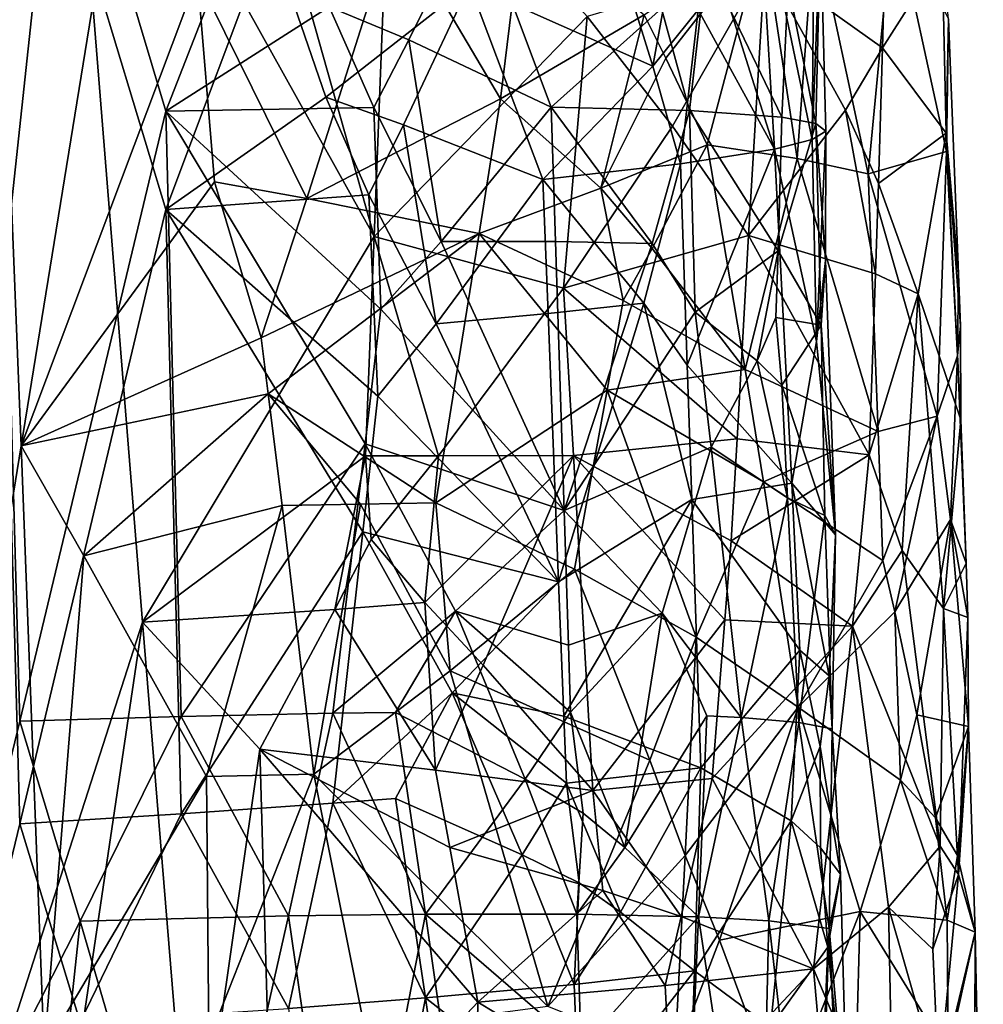
# Model space of a CAD drawing. Extents: x -265 to 265, y 0 to 993.
# Drawn here: x 223 to 233, y 115 to 125 of the extents above; entities that cross this region are included whole.
import ezdxf

# ---------------------------------------------------------------- set-up
doc = ezdxf.new("R2010")
doc.units = 0
doc.header["$MEASUREMENT"] = 0

msp = doc.modelspace()

# ---------------------------------------------------------------- linework, layer by layer
for points in [[(222.133881, 112.084274, -3.499883), (226.307724, 7.209252, -0.485549), (213.609009, 286.806915, -8.47915)], [(220.957535, 112.030922, -3.497212), (213.609009, 286.806915, -8.47915), (226.307724, 7.209252, -0.485549)], [(221.022659, 111.976456, -4.744515), (213.608398, 286.757751, -9.728254), (226.307724, 7.146721, -1.734271)], [(222.068283, 112.02388, -4.74689), (226.307724, 7.146721, -1.734271), (213.608398, 286.757751, -9.728254)], [(221.022659, 110.977585, -24.691753), (226.307724, 6.371544, -17.2143), (213.608398, 285.382385, -37.19384)], [(222.068283, 111.025002, -24.694128), (213.608398, 285.382385, -37.19384), (226.307724, 6.371544, -17.2143)], [(222.133881, 110.960518, -25.940929), (213.609009, 285.306488, -38.441605), (226.307724, 6.309013, -18.463022)], [(220.957535, 110.907166, -25.938257), (226.307724, 6.309013, -18.463022), (213.609009, 285.306488, -38.441605)], [(205.30954, 180.553574, -487.402649), (192.983444, 283.350952, -469.662476), (224.084717, 9.039598, -517.053162)], [(211.836639, 111.839226, -499.279053), (224.084717, 9.039598, -517.053162), (192.983444, 283.350952, -469.662476)], [(211.901108, 111.612251, -498.051331), (224.084717, 8.800244, -515.82605), (192.981949, 283.124695, -468.433044)], [(212.941254, 111.726334, -498.029083), (192.981949, 283.124695, -468.433044), (224.084717, 8.800244, -515.82605)], [(211.901108, 107.78904, -478.449799), (192.981949, 277.860474, -441.44342), (224.084717, 5.833257, -500.614319)], [(212.941254, 107.90313, -478.427551), (224.084717, 5.833257, -500.614319), (192.981949, 277.860474, -441.44342)], [(205.30954, 175.678864, -462.410065), (224.084717, 5.593904, -499.387146), (192.983444, 277.608124, -440.219086)], [(203.983307, 175.533401, -462.438446), (192.983444, 277.608124, -440.219086), (224.084717, 5.593904, -499.387146)], [(205.30954, 180.553574, -487.402649), (224.084717, 9.039598, -517.053162), (217.400101, 77.726051, -505.125732)], [(205.30954, 175.678864, -462.410065), (217.400101, 73.728096, -484.628265), (224.084717, 5.593904, -499.387146)], [(203.983307, 175.533401, -462.438446), (224.084717, 5.593904, -499.387146), (215.218704, 73.488838, -484.674927)], [(223.508652, 120.56636, -3.972368), (222.133881, 112.084274, -3.499883), (222.450729, 147.108002, -4.74991)], [(223.508652, 120.56636, -3.972368), (222.450729, 147.108002, -4.74991), (224.881897, 129.034485, -4.722357)], [(223.950775, 127.890427, -26.723307), (222.450729, 145.933914, -28.196074), (222.133881, 110.960518, -25.940929)], [(223.496567, 117.914276, -5.149199), (222.068283, 112.02388, -4.74689), (223.171234, 129.571945, -5.523433)], [(223.496567, 117.914276, -5.149199), (223.171234, 129.571945, -5.523433), (224.902969, 123.789223, -5.840075)], [(225.921295, 126.402596, -6.458546), (224.902969, 123.789223, -5.840075), (223.171234, 129.571945, -5.523433)], [(225.207733, 125.082756, -4.67236), (223.508652, 120.56636, -3.972368), (224.881897, 129.034485, -4.722357)], [(223.496567, 116.926117, -24.88229), (223.171234, 128.562851, -25.674545), (222.068283, 111.025002, -24.694128)], [(223.496567, 116.926117, -24.88229), (224.902969, 122.840698, -24.781786), (223.171234, 128.562851, -25.674545)], [(225.898483, 125.501114, -24.44014), (223.171234, 128.562851, -25.674545), (224.902969, 122.840698, -24.781786)], [(223.950775, 127.890427, -26.723307), (222.133881, 110.960518, -25.940929), (224.676682, 118.868286, -25.972895)], [(226.906174, 122.582451, -25.161079), (223.950775, 127.890427, -26.723307), (224.676682, 118.868286, -25.972895)], [(225.562531, 127.345291, -26.10288), (223.950775, 127.890427, -26.723307), (226.906174, 122.582451, -25.161079)], [(225.562531, 127.345291, -26.10288), (226.906174, 122.582451, -25.161079), (227.069687, 126.806572, -25.259525)], [(228.956589, 124.698318, -23.679228), (227.069687, 126.806572, -25.259525), (226.906174, 122.582451, -25.161079)], [(225.921295, 126.402596, -6.458546), (226.475296, 124.791634, -6.705653), (224.902969, 123.789223, -5.840075)], [(230.604584, 125.993256, -18.885015), (231.121918, 123.514435, -16.973967), (231.147614, 126.469315, -16.356709)], [(231.121918, 123.514435, -16.973967), (231.201218, 125.564354, -15.021326), (231.147614, 126.469315, -16.356709)], [(229.588943, 124.220459, -20.938744), (229.00618, 126.099281, -21.801758), (227.824493, 125.009384, -23.037991)], [(229.82988, 125.54908, -20.566486), (229.00618, 126.099281, -21.801758), (229.588943, 124.220459, -20.938744)], [(231.843857, 126.031868, -19.125046), (230.667938, 125.205467, -21.590382), (231.799606, 124.39856, -19.276684)], [(232.372177, 125.303299, -16.860744), (231.843857, 126.031868, -19.125046), (231.799606, 124.39856, -19.276684)], [(230.604584, 125.993256, -18.885015), (230.176117, 125.272911, -19.910578), (230.760818, 123.423203, -18.468029)], [(230.604584, 125.993256, -18.885015), (230.760818, 123.423203, -18.468029), (231.121918, 123.514435, -16.973967)], [(226.475296, 124.791634, -6.705653), (227.882309, 125.772835, -7.844605), (227.239883, 124.475647, -7.224731)], [(227.239883, 124.475647, -7.224731), (227.882309, 125.772835, -7.844605), (228.609482, 123.826965, -8.451599)], [(229.672684, 124.77536, -9.933641), (228.609482, 123.826965, -8.451599), (227.882309, 125.772835, -7.844605)], [(231.145248, 125.588051, -10.06038), (231.906036, 125.747047, -11.899379), (231.660934, 123.186142, -10.937669)], [(232.413895, 123.401268, -13.810265), (231.660934, 123.186142, -10.937669), (231.906036, 125.747047, -11.899379)], [(232.433029, 124.675484, -14.321774), (232.413895, 123.401268, -13.810265), (231.906036, 125.747047, -11.899379)], [(228.340485, 125.689117, -6.576406), (228.122513, 123.907318, -6.293136), (227.109283, 125.624374, -5.670521)], [(228.340485, 125.689117, -6.576406), (229.503555, 124.714752, -7.635305), (228.122513, 123.907318, -6.293136)], [(225.207733, 125.082756, -4.67236), (227.109283, 125.624374, -5.670521), (226.258865, 122.946823, -5.047607)], [(226.258865, 122.946823, -5.047607), (227.109283, 125.624374, -5.670521), (228.122513, 123.907318, -6.293136)], [(229.82988, 125.54908, -20.566486), (229.588943, 124.220459, -20.938744), (230.024979, 124.764214, -20.20402)], [(230.97644, 123.33255, -9.55402), (230.650101, 125.500511, -9.197308), (231.145248, 125.588051, -10.06038)], [(230.892349, 125.01207, -12.799323), (231.201218, 125.564354, -15.021326), (231.156921, 123.669594, -13.907223)], [(230.97644, 123.33255, -9.55402), (231.145248, 125.588051, -10.06038), (231.660934, 123.186142, -10.937669)], [(231.121918, 123.514435, -16.973967), (231.254944, 123.597191, -15.442176), (231.201218, 125.564354, -15.021326)], [(231.156921, 123.669594, -13.907223), (231.201218, 125.564354, -15.021326), (231.254944, 123.597191, -15.442176)], [(225.898483, 125.501114, -24.44014), (224.902969, 122.840698, -24.781786), (226.442322, 123.92202, -24.04147)], [(225.898483, 125.501114, -24.44014), (226.442322, 123.92202, -24.04147), (227.824493, 125.009384, -23.037991)], [(229.503555, 124.714752, -7.635305), (230.650101, 125.500511, -9.197308), (229.712341, 124.298874, -7.843474)], [(229.712341, 124.298874, -7.843474), (230.650101, 125.500511, -9.197308), (230.111465, 123.465591, -8.273568)], [(230.97644, 123.33255, -9.55402), (230.111465, 123.465591, -8.273568), (230.650101, 125.500511, -9.197308)], [(230.176117, 125.272911, -19.910578), (230.024979, 124.764214, -20.20402), (230.760818, 123.423203, -18.468029)], [(232.372177, 125.303299, -16.860744), (231.799606, 124.39856, -19.276684), (232.412003, 123.576996, -16.784277)], [(232.372177, 125.303299, -16.860744), (232.412003, 123.576996, -16.784277), (232.433029, 124.675484, -14.321774)], [(229.778137, 123.644859, -22.765011), (230.667938, 125.205467, -21.590382), (228.956589, 124.698318, -23.679228)], [(229.672684, 124.77536, -9.933641), (230.105972, 125.241646, -10.743285), (229.940811, 123.794746, -10.303873)], [(229.778137, 123.644859, -22.765011), (230.508316, 122.590805, -21.77976), (230.667938, 125.205467, -21.590382)], [(230.105972, 125.241646, -10.743285), (230.830048, 123.730019, -12.403749), (229.940811, 123.794746, -10.303873)], [(230.892349, 125.01207, -12.799323), (230.830048, 123.730019, -12.403749), (230.105972, 125.241646, -10.743285)], [(231.44278, 123.797386, -20.149801), (230.667938, 125.205467, -21.590382), (230.508316, 122.590805, -21.77976)], [(231.799606, 124.39856, -19.276684), (230.667938, 125.205467, -21.590382), (231.44278, 123.797386, -20.149801)], [(225.207733, 125.082756, -4.67236), (225.369263, 123.106789, -4.648059), (223.508652, 120.56636, -3.972368)], [(225.207733, 125.082756, -4.67236), (226.258865, 122.946823, -5.047607), (225.369263, 123.106789, -4.648059)], [(227.188248, 123.6577, -23.511984), (227.824493, 125.009384, -23.037991), (226.442322, 123.92202, -24.04147)], [(227.188248, 123.6577, -23.511984), (228.530609, 123.131256, -22.2731), (227.824493, 125.009384, -23.037991)], [(229.588943, 124.220459, -20.938744), (227.824493, 125.009384, -23.037991), (228.530609, 123.131256, -22.2731)], [(230.892349, 125.01207, -12.799323), (231.156921, 123.669594, -13.907223), (230.830048, 123.730019, -12.403749)], [(226.475296, 124.791634, -6.705653), (226.902008, 123.825096, -6.938684), (224.902969, 123.789223, -5.840075)], [(226.475296, 124.791634, -6.705653), (227.239883, 124.475647, -7.224731), (226.902008, 123.825096, -6.938684)], [(229.672684, 124.77536, -9.933641), (229.940811, 123.794746, -10.303873), (228.609482, 123.826965, -8.451599)], [(228.956589, 124.698318, -23.679228), (226.906174, 122.582451, -25.161079), (228.729858, 122.084328, -23.794271)], [(229.503555, 124.714752, -7.635305), (229.088242, 123.04528, -7.091369), (228.122513, 123.907318, -6.293136)], [(229.778137, 123.644859, -22.765011), (228.956589, 124.698318, -23.679228), (228.729858, 122.084328, -23.794271)], [(229.503555, 124.714752, -7.635305), (229.712341, 124.298874, -7.843474), (229.088242, 123.04528, -7.091369)], [(230.024979, 124.764214, -20.20402), (229.588943, 124.220459, -20.938744), (229.853592, 123.280563, -20.492661)], [(230.024979, 124.764214, -20.20402), (229.853592, 123.280563, -20.492661), (230.760818, 123.423203, -18.468029)], [(232.433029, 124.675484, -14.321774), (232.412003, 123.576996, -16.784277), (232.529861, 122.221329, -14.781202)], [(232.433029, 124.675484, -14.321774), (232.529861, 122.221329, -14.781202), (232.413895, 123.401268, -13.810265)], [(227.239883, 124.475647, -7.224731), (227.553116, 122.534576, -7.360075), (226.902008, 123.825096, -6.938684)], [(227.239883, 124.475647, -7.224731), (228.609482, 123.826965, -8.451599), (227.553116, 122.534576, -7.360075)], [(231.799606, 124.39856, -19.276684), (231.44278, 123.797386, -20.149801), (231.759521, 123.091675, -19.398529)], [(231.799606, 124.39856, -19.276684), (231.759521, 123.091675, -19.398529), (232.412003, 123.576996, -16.784277)], [(229.712341, 124.298874, -7.843474), (230.111465, 123.465591, -8.273568), (229.088242, 123.04528, -7.091369)], [(229.588943, 124.220459, -20.938744), (228.530609, 123.131256, -22.2731), (229.853592, 123.280563, -20.492661)], [(226.442322, 123.92202, -24.04147), (224.902969, 122.840698, -24.781786), (226.854111, 122.9823, -23.725586)], [(227.188248, 123.6577, -23.511984), (226.442322, 123.92202, -24.04147), (226.854111, 122.9823, -23.725586)], [(226.902008, 123.825096, -6.938684), (226.972336, 121.882706, -6.879831), (224.902969, 123.789223, -5.840075)], [(226.258865, 122.946823, -5.047607), (228.122513, 123.907318, -6.293136), (227.918594, 122.61068, -6.06164)], [(226.902008, 123.825096, -6.938684), (227.553116, 122.534576, -7.360075), (226.972336, 121.882706, -6.879831)], [(228.651016, 122.53196, -8.409091), (227.553116, 122.534576, -7.360075), (228.609482, 123.826965, -8.451599)], [(229.088242, 123.04528, -7.091369), (227.918594, 122.61068, -6.06164), (228.122513, 123.907318, -6.293136)], [(228.651016, 122.53196, -8.409091), (228.609482, 123.826965, -8.451599), (229.581757, 122.514206, -9.608789)], [(229.940811, 123.794746, -10.303873), (229.581757, 122.514206, -9.608789), (228.609482, 123.826965, -8.451599)], [(225.050934, 117.960579, -5.635837), (223.496567, 117.914276, -5.149199), (224.902969, 123.789223, -5.840075)], [(226.819412, 120.585587, -6.702982), (225.050934, 117.960579, -5.635837), (224.902969, 123.789223, -5.840075)], [(226.972336, 121.882706, -6.879831), (226.819412, 120.585587, -6.702982), (224.902969, 123.789223, -5.840075)], [(229.940811, 123.794746, -10.303873), (229.996353, 121.852257, -10.233534), (229.581757, 122.514206, -9.608789)], [(230.793564, 122.443291, -12.125233), (229.996353, 121.852257, -10.233534), (229.940811, 123.794746, -10.303873)], [(230.793564, 122.443291, -12.125233), (229.940811, 123.794746, -10.303873), (230.830048, 123.730019, -12.403749)], [(231.44278, 123.797386, -20.149801), (230.508316, 122.590805, -21.77976), (231.731018, 122.220406, -19.478477)], [(230.793564, 122.443291, -12.125233), (230.830048, 123.730019, -12.403749), (231.156921, 123.669594, -13.907223)], [(231.759521, 123.091675, -19.398529), (231.44278, 123.797386, -20.149801), (231.731018, 122.220406, -19.478477)], [(227.188248, 123.6577, -23.511984), (226.854111, 122.9823, -23.725586), (227.50293, 121.739853, -23.184835)], [(227.188248, 123.6577, -23.511984), (227.50293, 121.739853, -23.184835), (228.530609, 123.131256, -22.2731)], [(229.778137, 123.644859, -22.765011), (228.729858, 122.084328, -23.794271), (230.508316, 122.590805, -21.77976)], [(230.793564, 122.443291, -12.125233), (231.156921, 123.669594, -13.907223), (231.209183, 121.726097, -13.854194)], [(231.156921, 123.669594, -13.907223), (231.254944, 123.597191, -15.442176), (231.248657, 122.351044, -14.380521)], [(231.156921, 123.669594, -13.907223), (231.248657, 122.351044, -14.380521), (231.209183, 121.726097, -13.854194)], [(231.121918, 123.514435, -16.973967), (231.162704, 121.571045, -16.908291), (231.254944, 123.597191, -15.442176)], [(231.248657, 122.351044, -14.380521), (231.254944, 123.597191, -15.442176), (231.162704, 121.571045, -16.908291)], [(232.143021, 122.030441, -18.241985), (232.412003, 123.576996, -16.784277), (231.759521, 123.091675, -19.398529)], [(232.554138, 120.817024, -15.826102), (232.412003, 123.576996, -16.784277), (232.143021, 122.030441, -18.241985)], [(232.549835, 121.721817, -15.047014), (232.412003, 123.576996, -16.784277), (232.554138, 120.817024, -15.826102)], [(232.529861, 122.221329, -14.781202), (232.412003, 123.576996, -16.784277), (232.549835, 121.721817, -15.047014)], [(229.088242, 123.04528, -7.091369), (230.111465, 123.465591, -8.273568), (229.583664, 122.466507, -7.570352)], [(229.583664, 122.466507, -7.570352), (230.111465, 123.465591, -8.273568), (230.477402, 121.300629, -8.606403)], [(230.97644, 123.33255, -9.55402), (230.477402, 121.300629, -8.606403), (230.111465, 123.465591, -8.273568)], [(231.121918, 123.514435, -16.973967), (230.760818, 123.423203, -18.468029), (231.162704, 121.571045, -16.908291)], [(229.853592, 123.280563, -20.492661), (229.919373, 121.342102, -20.351307), (230.760818, 123.423203, -18.468029)], [(230.925125, 120.205864, -18.013779), (230.760818, 123.423203, -18.468029), (229.919373, 121.342102, -20.351307)], [(231.162704, 121.571045, -16.908291), (230.760818, 123.423203, -18.468029), (230.925125, 120.205864, -18.013779)], [(232.413895, 123.401268, -13.810265), (232.323807, 120.849777, -12.801277), (231.660934, 123.186142, -10.937669)], [(232.413895, 123.401268, -13.810265), (232.521866, 121.433578, -14.292785), (232.323807, 120.849777, -12.801277)], [(232.413895, 123.401268, -13.810265), (232.529861, 122.221329, -14.781202), (232.521866, 121.433578, -14.292785)], [(229.853592, 123.280563, -20.492661), (228.530609, 123.131256, -22.2731), (229.502136, 121.939034, -21.022436)], [(229.853592, 123.280563, -20.492661), (229.502136, 121.939034, -21.022436), (229.919373, 121.342102, -20.351307)], [(230.97644, 123.33255, -9.55402), (231.756042, 120.702103, -10.911565), (230.477402, 121.300629, -8.606403)], [(230.97644, 123.33255, -9.55402), (231.660934, 123.186142, -10.937669), (231.756042, 120.702103, -10.911565)], [(231.756042, 120.702103, -10.911565), (231.660934, 123.186142, -10.937669), (232.323807, 120.849777, -12.801277)], [(225.369263, 123.106789, -4.648059), (225.81929, 121.605598, -4.771919), (223.508652, 120.56636, -3.972368)], [(225.369263, 123.106789, -4.648059), (226.258865, 122.946823, -5.047607), (225.81929, 121.605598, -4.771919)], [(228.581177, 121.839378, -22.176338), (228.530609, 123.131256, -22.2731), (227.50293, 121.739853, -23.184835)], [(228.581177, 121.839378, -22.176338), (229.502136, 121.939034, -21.022436), (228.530609, 123.131256, -22.2731)], [(232.143021, 122.030441, -18.241985), (231.759521, 123.091675, -19.398529), (231.731018, 122.220406, -19.478477)], [(226.854111, 122.9823, -23.725586), (224.902969, 122.840698, -24.781786), (226.940567, 121.045036, -23.578949)], [(226.854111, 122.9823, -23.725586), (226.940567, 121.045036, -23.578949), (227.50293, 121.739853, -23.184835)], [(229.088242, 123.04528, -7.091369), (229.302078, 121.965302, -7.235889), (227.918594, 122.61068, -6.06164)], [(229.088242, 123.04528, -7.091369), (229.583664, 122.466507, -7.570352), (229.302078, 121.965302, -7.235889)], [(226.258865, 122.946823, -5.047607), (227.918594, 122.61068, -6.06164), (225.81929, 121.605598, -4.771919)], [(225.050934, 117.020805, -24.402712), (224.902969, 122.840698, -24.781786), (223.496567, 116.926117, -24.88229)], [(226.797958, 119.73761, -23.617413), (224.902969, 122.840698, -24.781786), (225.050934, 117.020805, -24.402712)], [(226.940567, 121.045036, -23.578949), (224.902969, 122.840698, -24.781786), (226.797958, 119.73761, -23.617413)], [(225.81929, 121.605598, -4.771919), (227.918594, 122.61068, -6.06164), (225.887238, 121.067177, -4.777431)], [(225.887238, 121.067177, -4.777431), (227.918594, 122.61068, -6.06164), (227.499603, 120.015755, -5.621467)], [(229.149612, 121.102898, -7.026174), (227.499603, 120.015755, -5.621467), (227.918594, 122.61068, -6.06164)], [(229.302078, 121.965302, -7.235889), (229.149612, 121.102898, -7.026174), (227.918594, 122.61068, -6.06164)], [(226.906174, 122.582451, -25.161079), (224.676682, 118.868286, -25.972895), (226.824036, 120.470604, -25.10714)], [(226.906174, 122.582451, -25.161079), (226.824036, 120.470604, -25.10714), (227.525101, 120.470291, -24.669167)], [(226.906174, 122.582451, -25.161079), (227.525101, 120.470291, -24.669167), (228.729858, 122.084328, -23.794271)], [(226.972336, 121.882706, -6.879831), (227.553116, 122.534576, -7.360075), (228.734039, 119.941956, -8.324018)], [(228.651016, 122.53196, -8.409091), (228.734039, 119.941956, -8.324018), (227.553116, 122.534576, -7.360075)], [(228.651016, 122.53196, -8.409091), (229.581757, 122.514206, -9.608789), (228.734039, 119.941956, -8.324018)], [(230.398499, 120.631805, -21.890989), (230.508316, 122.590805, -21.77976), (228.729858, 122.084328, -23.794271)], [(229.581757, 122.514206, -9.608789), (229.996353, 121.852257, -10.233534), (228.734039, 119.941956, -8.324018)], [(230.398499, 120.631805, -21.890989), (231.669785, 120.477821, -19.635229), (230.508316, 122.590805, -21.77976)], [(231.731018, 122.220406, -19.478477), (230.508316, 122.590805, -21.77976), (231.669785, 120.477821, -19.635229)], [(229.583664, 122.466507, -7.570352), (230.477402, 121.300629, -8.606403), (229.302078, 121.965302, -7.235889)], [(230.793564, 122.443291, -12.125233), (230.593155, 121.385704, -11.445284), (229.996353, 121.852257, -10.233534)], [(230.793564, 122.443291, -12.125233), (230.773575, 121.799789, -11.98702), (230.593155, 121.385704, -11.445284)], [(230.793564, 122.443291, -12.125233), (231.209183, 121.726097, -13.854194), (230.773575, 121.799789, -11.98702)], [(231.248657, 122.351044, -14.380521), (231.162704, 121.571045, -16.908291), (231.346909, 119.71022, -15.324013)], [(231.248657, 122.351044, -14.380521), (231.346909, 119.71022, -15.324013), (231.209183, 121.726097, -13.854194)], [(232.143021, 122.030441, -18.241985), (231.731018, 122.220406, -19.478477), (231.669785, 120.477821, -19.635229)], [(232.529861, 122.221329, -14.781202), (232.549835, 121.721817, -15.047014), (232.521866, 121.433578, -14.292785)], [(227.525101, 120.470291, -24.669167), (228.823746, 120.472214, -23.648174), (228.729858, 122.084328, -23.794271)], [(230.398499, 120.631805, -21.890989), (228.729858, 122.084328, -23.794271), (228.823746, 120.472214, -23.648174)], [(232.143021, 122.030441, -18.241985), (231.669785, 120.477821, -19.635229), (231.986893, 119.559143, -18.814083)], [(232.143021, 122.030441, -18.241985), (231.986893, 119.559143, -18.814083), (232.386597, 119.000565, -17.36178)], [(232.554138, 120.817024, -15.826102), (232.143021, 122.030441, -18.241985), (232.386597, 119.000565, -17.36178)], [(228.581177, 121.839378, -22.176338), (228.682068, 119.255608, -21.982965), (229.502136, 121.939034, -21.022436)], [(229.502136, 121.939034, -21.022436), (228.682068, 119.255608, -21.982965), (229.96312, 120.049782, -20.257156)], [(229.302078, 121.965302, -7.235889), (230.477402, 121.300629, -8.606403), (229.149612, 121.102898, -7.026174)], [(229.919373, 121.342102, -20.351307), (229.502136, 121.939034, -21.022436), (229.96312, 120.049782, -20.257156)], [(226.972336, 121.882706, -6.879831), (228.734039, 119.941956, -8.324018), (226.819412, 120.585587, -6.702982)], [(228.581177, 121.839378, -22.176338), (227.50293, 121.739853, -23.184835), (228.682068, 119.255608, -21.982965)], [(229.996353, 121.852257, -10.233534), (230.149399, 120.55188, -10.399599), (228.734039, 119.941956, -8.324018)], [(230.593155, 121.385704, -11.445284), (230.149399, 120.55188, -10.399599), (229.996353, 121.852257, -10.233534)], [(227.50293, 121.739853, -23.184835), (226.940567, 121.045036, -23.578949), (228.682068, 119.255608, -21.982965)], [(230.593155, 121.385704, -11.445284), (230.773575, 121.799789, -11.98702), (230.828445, 121.148285, -12.076713)], [(230.773575, 121.799789, -11.98702), (231.209183, 121.726097, -13.854194), (230.828445, 121.148285, -12.076713)], [(231.244751, 119.89492, -13.704593), (230.828445, 121.148285, -12.076713), (231.209183, 121.726097, -13.854194)], [(231.244751, 119.89492, -13.704593), (231.209183, 121.726097, -13.854194), (231.346909, 119.71022, -15.324013)], [(232.521866, 121.433578, -14.292785), (232.549835, 121.721817, -15.047014), (232.554138, 120.817024, -15.826102)], [(225.81929, 121.605598, -4.771919), (225.887238, 121.067177, -4.777431), (223.508652, 120.56636, -3.972368)], [(231.162704, 121.571045, -16.908291), (230.925125, 120.205864, -18.013779), (231.346909, 119.71022, -15.324013)], [(230.593155, 121.385704, -11.445284), (230.884171, 120.066101, -12.120623), (230.149399, 120.55188, -10.399599)], [(230.593155, 121.385704, -11.445284), (230.828445, 121.148285, -12.076713), (230.884171, 120.066101, -12.120623)], [(232.521866, 121.433578, -14.292785), (232.453537, 119.85524, -13.324856), (232.323807, 120.849777, -12.801277)], [(232.521866, 121.433578, -14.292785), (232.603287, 119.435959, -15.348694), (232.453537, 119.85524, -13.324856)], [(232.521866, 121.433578, -14.292785), (232.554138, 120.817024, -15.826102), (232.603287, 119.435959, -15.348694)], [(229.149612, 121.102898, -7.026174), (230.477402, 121.300629, -8.606403), (230.652466, 120.217606, -8.776555)], [(230.925125, 120.205864, -18.013779), (229.919373, 121.342102, -20.351307), (229.96312, 120.049782, -20.257156)], [(230.477402, 121.300629, -8.606403), (231.756042, 120.702103, -10.911565), (230.652466, 120.217606, -8.776555)], [(229.149612, 121.102898, -7.026174), (228.834778, 119.376953, -6.620472), (227.499603, 120.015755, -5.621467)], [(229.149612, 121.102898, -7.026174), (230.005035, 118.721786, -7.796587), (228.834778, 119.376953, -6.620472)], [(229.149612, 121.102898, -7.026174), (230.652466, 120.217606, -8.776555), (230.005035, 118.721786, -7.796587)], [(231.244751, 119.89492, -13.704593), (230.884171, 120.066101, -12.120623), (230.828445, 121.148285, -12.076713)], [(225.887238, 121.067177, -4.777431), (224.113541, 119.506264, -4.074796), (223.508652, 120.56636, -3.972368)], [(225.887238, 121.067177, -4.777431), (226.022552, 119.990288, -4.788986), (224.113541, 119.506264, -4.074796)], [(225.887238, 121.067177, -4.777431), (227.499603, 120.015755, -5.621467), (226.776489, 120.005096, -5.177806)], [(225.887238, 121.067177, -4.777431), (226.776489, 120.005096, -5.177806), (226.022552, 119.990288, -4.788986)], [(226.940567, 121.045036, -23.578949), (226.797958, 119.73761, -23.617413), (228.682068, 119.255608, -21.982965)], [(231.756042, 120.702103, -10.911565), (232.323807, 120.849777, -12.801277), (231.803268, 119.460075, -10.898326)], [(231.803268, 119.460075, -10.898326), (232.323807, 120.849777, -12.801277), (231.918747, 118.965752, -11.147241)], [(231.918747, 118.965752, -11.147241), (232.323807, 120.849777, -12.801277), (232.453537, 119.85524, -13.324856)], [(232.554138, 120.817024, -15.826102), (232.386597, 119.000565, -17.36178), (232.603287, 119.435959, -15.348694)], [(230.652466, 120.217606, -8.776555), (231.756042, 120.702103, -10.911565), (231.803268, 119.460075, -10.898326)], [(230.398499, 120.631805, -21.890989), (228.823746, 120.472214, -23.648174), (230.341873, 119.652336, -21.944424)], [(230.398499, 120.631805, -21.890989), (230.341873, 119.652336, -21.944424), (231.669785, 120.477821, -19.635229)], [(223.508652, 120.56636, -3.972368), (223.732056, 114.739838, -3.799839), (222.133881, 112.084274, -3.499883)], [(223.508652, 120.56636, -3.972368), (224.113541, 119.506264, -4.074796), (223.732056, 114.739838, -3.799839)], [(226.819412, 120.585587, -6.702982), (226.50766, 117.99028, -6.365279), (225.050934, 117.960579, -5.635837)], [(226.819412, 120.585587, -6.702982), (227.687973, 118.973473, -7.258691), (226.50766, 117.99028, -6.365279)], [(226.819412, 120.585587, -6.702982), (228.734039, 119.941956, -8.324018), (227.687973, 118.973473, -7.258691)], [(230.149399, 120.55188, -10.399599), (229.679337, 118.953178, -9.471992), (228.734039, 119.941956, -8.324018)], [(230.149399, 120.55188, -10.399599), (230.437607, 117.950073, -10.736405), (229.679337, 118.953178, -9.471992)], [(230.884171, 120.066101, -12.120623), (230.437607, 117.950073, -10.736405), (230.149399, 120.55188, -10.399599)], [(226.824036, 120.470604, -25.10714), (224.676682, 118.868286, -25.972895), (226.527359, 118.991241, -25.197937)], [(226.824036, 120.470604, -25.10714), (226.527359, 118.991241, -25.197937), (226.877579, 119.664703, -25.037018)], [(227.525101, 120.470291, -24.669167), (226.824036, 120.470604, -25.10714), (226.877579, 119.664703, -25.037018)], [(227.525101, 120.470291, -24.669167), (226.877579, 119.664703, -25.037018), (227.394089, 119.056015, -24.691265)], [(227.957031, 118.452957, -24.275393), (228.823746, 120.472214, -23.648174), (227.394089, 119.056015, -24.691265)], [(227.525101, 120.470291, -24.669167), (227.394089, 119.056015, -24.691265), (228.823746, 120.472214, -23.648174)], [(227.957031, 118.452957, -24.275393), (229.010147, 117.247917, -23.35603), (228.823746, 120.472214, -23.648174)], [(230.28186, 118.888847, -22.004978), (228.823746, 120.472214, -23.648174), (229.010147, 117.247917, -23.35603)], [(230.341873, 119.652336, -21.944424), (228.823746, 120.472214, -23.648174), (230.28186, 118.888847, -22.004978)], [(230.341873, 119.652336, -21.944424), (231.509338, 118.829079, -19.989689), (231.669785, 120.477821, -19.635229)], [(231.669785, 120.477821, -19.635229), (231.509338, 118.829079, -19.989689), (231.986893, 119.559143, -18.814083)], [(230.925125, 120.205864, -18.013779), (229.96312, 120.049782, -20.257156), (231.004013, 118.597015, -17.787191)], [(230.652466, 120.217606, -8.776555), (230.986557, 118.050476, -9.1237), (230.005035, 118.721786, -7.796587)], [(230.652466, 120.217606, -8.776555), (231.803268, 119.460075, -10.898326), (230.986557, 118.050476, -9.1237)], [(230.925125, 120.205864, -18.013779), (231.283936, 118.351669, -16.455696), (231.346909, 119.71022, -15.324013)], [(230.925125, 120.205864, -18.013779), (231.004013, 118.597015, -17.787191), (231.283936, 118.351669, -16.455696)], [(229.96312, 120.049782, -20.257156), (228.682068, 119.255608, -21.982965), (228.732376, 117.963707, -21.886354)], [(229.96312, 120.049782, -20.257156), (228.732376, 117.963707, -21.886354), (230.0504, 117.465126, -20.069059)], [(231.004013, 118.597015, -17.787191), (229.96312, 120.049782, -20.257156), (230.0504, 117.465126, -20.069059)], [(230.884171, 120.066101, -12.120623), (230.992661, 117.901619, -12.207982), (230.437607, 117.950073, -10.736405)], [(231.244751, 119.89492, -13.704593), (230.992661, 117.901619, -12.207982), (230.884171, 120.066101, -12.120623)], [(224.113541, 119.506264, -4.074796), (226.022552, 119.990288, -4.788986), (225.292923, 117.380592, -4.36169)], [(226.022552, 119.990288, -4.788986), (226.324966, 117.40506, -4.810135), (225.292923, 117.380592, -4.36169)], [(226.022552, 119.990288, -4.788986), (226.776489, 120.005096, -5.177806), (226.324966, 117.40506, -4.810135)], [(227.637329, 118.398117, -5.625446), (226.324966, 117.40506, -4.810135), (226.776489, 120.005096, -5.177806)], [(227.637329, 118.398117, -5.625446), (226.776489, 120.005096, -5.177806), (227.499603, 120.015755, -5.621467)], [(227.637329, 118.398117, -5.625446), (227.499603, 120.015755, -5.621467), (228.834778, 119.376953, -6.620472)], [(227.687973, 118.973473, -7.258691), (228.734039, 119.941956, -8.324018), (228.775513, 118.64695, -8.281455)], [(228.775513, 118.64695, -8.281455), (228.734039, 119.941956, -8.324018), (229.679337, 118.953178, -9.471992)], [(231.244751, 119.89492, -13.704593), (231.313156, 117.839111, -13.747252), (230.992661, 117.901619, -12.207982)], [(231.244751, 119.89492, -13.704593), (231.346909, 119.71022, -15.324013), (231.313156, 117.839111, -13.747252)], [(231.918747, 118.965752, -11.147241), (232.453537, 119.85524, -13.324856), (232.128586, 117.975845, -11.65093)], [(232.453537, 119.85524, -13.324856), (232.625351, 117.86187, -14.377997), (232.128586, 117.975845, -11.65093)], [(232.618378, 118.911652, -15.024431), (232.625351, 117.86187, -14.377997), (232.453537, 119.85524, -13.324856)], [(232.603287, 119.435959, -15.348694), (232.618378, 118.911652, -15.024431), (232.453537, 119.85524, -13.324856)], [(226.797958, 119.73761, -23.617413), (225.050934, 117.020805, -24.402712), (226.50766, 117.123238, -23.679886)], [(226.797958, 119.73761, -23.617413), (226.50766, 117.123238, -23.679886), (227.658188, 118.188187, -22.913576)], [(226.877579, 119.664703, -25.037018), (226.527359, 118.991241, -25.197937), (227.394089, 119.056015, -24.691265)], [(226.797958, 119.73761, -23.617413), (227.658188, 118.188187, -22.913576), (228.682068, 119.255608, -21.982965)], [(230.341873, 119.652336, -21.944424), (230.28186, 118.888847, -22.004978), (231.509338, 118.829079, -19.989689)], [(231.283936, 118.351669, -16.455696), (231.313156, 117.839111, -13.747252), (231.346909, 119.71022, -15.324013)], [(231.986893, 119.559143, -18.814083), (231.509338, 118.829079, -19.989689), (232.352676, 116.711853, -17.641062)], [(232.386597, 119.000565, -17.36178), (231.986893, 119.559143, -18.814083), (232.352676, 116.711853, -17.641062)], [(224.113541, 119.506264, -4.074796), (225.292923, 117.380592, -4.36169), (223.732056, 114.739838, -3.799839)], [(227.637329, 118.398117, -5.625446), (228.834778, 119.376953, -6.620472), (229.560028, 117.540154, -7.211202)], [(230.005035, 118.721786, -7.796587), (229.560028, 117.540154, -7.211202), (228.834778, 119.376953, -6.620472)], [(231.803268, 119.460075, -10.898326), (231.918747, 118.965752, -11.147241), (230.986557, 118.050476, -9.1237)], [(232.603287, 119.435959, -15.348694), (232.386597, 119.000565, -17.36178), (232.618378, 118.911652, -15.024431)], [(228.732376, 117.963707, -21.886354), (228.682068, 119.255608, -21.982965), (227.658188, 118.188187, -22.913576)], [(226.527359, 118.991241, -25.197937), (224.676682, 118.868286, -25.972895), (225.807892, 117.645645, -25.475895)], [(226.527359, 118.991241, -25.197937), (225.807892, 117.645645, -25.475895), (227.497711, 117.444138, -24.549379)], [(227.394089, 119.056015, -24.691265), (226.527359, 118.991241, -25.197937), (227.497711, 117.444138, -24.549379)], [(227.957031, 118.452957, -24.275393), (227.394089, 119.056015, -24.691265), (227.497711, 117.444138, -24.549379)], [(232.386597, 119.000565, -17.36178), (232.352676, 116.711853, -17.641062), (232.530716, 116.438499, -16.776541)], [(232.618378, 118.911652, -15.024431), (232.386597, 119.000565, -17.36178), (232.530716, 116.438499, -16.776541)], [(227.687973, 118.973473, -7.258691), (227.112839, 117.997925, -6.762034), (226.50766, 117.99028, -6.365279)], [(227.687973, 118.973473, -7.258691), (228.358902, 117.355026, -7.761449), (227.112839, 117.997925, -6.762034)], [(227.687973, 118.973473, -7.258691), (228.775513, 118.64695, -8.281455), (228.796234, 117.999443, -8.260166)], [(227.687973, 118.973473, -7.258691), (228.796234, 117.999443, -8.260166), (228.358902, 117.355026, -7.761449)], [(228.775513, 118.64695, -8.281455), (229.679337, 118.953178, -9.471992), (228.796234, 117.999443, -8.260166)], [(228.796234, 117.999443, -8.260166), (229.679337, 118.953178, -9.471992), (229.3181, 116.697418, -8.794094)], [(229.679337, 118.953178, -9.471992), (230.107346, 117.967293, -10.092705), (229.3181, 116.697418, -8.794094)], [(229.679337, 118.953178, -9.471992), (230.437607, 117.950073, -10.736405), (230.107346, 117.967293, -10.092705)], [(231.918747, 118.965752, -11.147241), (231.971054, 117.346329, -11.109235), (230.986557, 118.050476, -9.1237)], [(231.918747, 118.965752, -11.147241), (232.128586, 117.975845, -11.65093), (231.971054, 117.346329, -11.109235)], [(232.618378, 118.911652, -15.024431), (232.530716, 116.438499, -16.776541), (232.625351, 117.86187, -14.377997)], [(223.662033, 112.010269, -25.820101), (224.676682, 118.868286, -25.972895), (222.133881, 110.960518, -25.940929)], [(223.662033, 112.010269, -25.820101), (225.153198, 113.069336, -25.479673), (224.676682, 118.868286, -25.972895)], [(224.676682, 118.868286, -25.972895), (225.153198, 113.069336, -25.479673), (225.807892, 117.645645, -25.475895)], [(230.28186, 118.888847, -22.004978), (229.010147, 117.247917, -23.35603), (230.158691, 117.361923, -22.122232)], [(230.28186, 118.888847, -22.004978), (230.158691, 117.361923, -22.122232), (231.509338, 118.829079, -19.989689)], [(231.509338, 118.829079, -19.989689), (230.158691, 117.361923, -22.122232), (231.135132, 115.530991, -20.662155)], [(231.856842, 116.124184, -19.199047), (231.509338, 118.829079, -19.989689), (231.135132, 115.530991, -20.662155)], [(231.856842, 116.124184, -19.199047), (232.352676, 116.711853, -17.641062), (231.509338, 118.829079, -19.989689)], [(230.005035, 118.721786, -7.796587), (229.900284, 116.61982, -7.524837), (229.560028, 117.540154, -7.211202)], [(230.005035, 118.721786, -7.796587), (230.986557, 118.050476, -9.1237), (229.900284, 116.61982, -7.524837)], [(231.004013, 118.597015, -17.787191), (230.0504, 117.465126, -20.069059), (230.921356, 116.953537, -18.105658)], [(231.004013, 118.597015, -17.787191), (230.921356, 116.953537, -18.105658), (231.199631, 117.670433, -17.01268)], [(231.283936, 118.351669, -16.455696), (231.004013, 118.597015, -17.787191), (231.199631, 117.670433, -17.01268)], [(227.957031, 118.452957, -24.275393), (227.497711, 117.444138, -24.549379), (229.010147, 117.247917, -23.35603)], [(227.637329, 118.398117, -5.625446), (228.578522, 115.167549, -6.143944), (226.324966, 117.40506, -4.810135)], [(227.637329, 118.398117, -5.625446), (229.560028, 117.540154, -7.211202), (228.578522, 115.167549, -6.143944)], [(231.283936, 118.351669, -16.455696), (231.199631, 117.670433, -17.01268), (231.394394, 116.442451, -15.77088)], [(231.283936, 118.351669, -16.455696), (231.394394, 116.442451, -15.77088), (231.313156, 117.839111, -13.747252)], [(227.658188, 118.188187, -22.913576), (226.50766, 117.123238, -23.679886), (227.112839, 117.170479, -23.285879)], [(227.658188, 118.188187, -22.913576), (227.112839, 117.170479, -23.285879), (228.331329, 116.628044, -22.253929)], [(228.757492, 117.317757, -21.838068), (227.658188, 118.188187, -22.913576), (228.331329, 116.628044, -22.253929)], [(228.732376, 117.963707, -21.886354), (227.658188, 118.188187, -22.913576), (228.757492, 117.317757, -21.838068)], [(229.900284, 116.61982, -7.524837), (230.986557, 118.050476, -9.1237), (230.229507, 115.805992, -7.863254)], [(230.229507, 115.805992, -7.863254), (230.986557, 118.050476, -9.1237), (231.585068, 116.082504, -10.057136)], [(231.971054, 117.346329, -11.109235), (231.585068, 116.082504, -10.057136), (230.986557, 118.050476, -9.1237)], [(225.050934, 117.960579, -5.635837), (224.076126, 115.988564, -5.219678), (223.496567, 117.914276, -5.149199)], [(225.050934, 117.960579, -5.635837), (226.082047, 116.039482, -6.024078), (224.076126, 115.988564, -5.219678)], [(225.050934, 117.960579, -5.635837), (226.50766, 117.99028, -6.365279), (226.082047, 116.039482, -6.024078)], [(226.50766, 117.99028, -6.365279), (227.400406, 116.057487, -6.861593), (226.082047, 116.039482, -6.024078)], [(226.50766, 117.99028, -6.365279), (227.112839, 117.997925, -6.762034), (227.400406, 116.057487, -6.861593)], [(228.358902, 117.355026, -7.761449), (227.400406, 116.057487, -6.861593), (227.112839, 117.997925, -6.762034)], [(228.358902, 117.355026, -7.761449), (228.796234, 117.999443, -8.260166), (228.916748, 117.027206, -8.329097)], [(228.732376, 117.963707, -21.886354), (228.757492, 117.317757, -21.838068), (230.0504, 117.465126, -20.069059)], [(228.796234, 117.999443, -8.260166), (229.3181, 116.697418, -8.794094), (228.916748, 117.027206, -8.329097)], [(229.3181, 116.697418, -8.794094), (230.107346, 117.967293, -10.092705), (230.02858, 116.03038, -9.789093)], [(230.107346, 117.967293, -10.092705), (230.437607, 117.950073, -10.736405), (230.02858, 116.03038, -9.789093)], [(230.437607, 117.950073, -10.736405), (230.70546, 115.99276, -11.154984), (230.02858, 116.03038, -9.789093)], [(230.992661, 117.901619, -12.207982), (230.70546, 115.99276, -11.154984), (230.437607, 117.950073, -10.736405)], [(232.128586, 117.975845, -11.65093), (232.309967, 116.984322, -12.161222), (231.971054, 117.346329, -11.109235)], [(232.128586, 117.975845, -11.65093), (232.625351, 117.86187, -14.377997), (232.309967, 116.984322, -12.161222)], [(223.496567, 117.914276, -5.149199), (224.076126, 115.988564, -5.219678), (222.068283, 112.02388, -4.74689)], [(230.992661, 117.901619, -12.207982), (231.28392, 115.918678, -13.159636), (230.70546, 115.99276, -11.154984)], [(230.992661, 117.901619, -12.207982), (231.313156, 117.839111, -13.747252), (231.28392, 115.918678, -13.159636)], [(232.309967, 116.984322, -12.161222), (232.625351, 117.86187, -14.377997), (232.520798, 116.621895, -13.105247)], [(232.520798, 116.621895, -13.105247), (232.625351, 117.86187, -14.377997), (232.690689, 115.884071, -15.0237)], [(232.530716, 116.438499, -16.776541), (232.690689, 115.884071, -15.0237), (232.625351, 117.86187, -14.377997)], [(231.394394, 116.442451, -15.77088), (231.28392, 115.918678, -13.159636), (231.313156, 117.839111, -13.747252)], [(231.199631, 117.670433, -17.01268), (230.921356, 116.953537, -18.105658), (231.200836, 116.693375, -17.069431)], [(231.199631, 117.670433, -17.01268), (231.200836, 116.693375, -17.069431), (231.394394, 116.442451, -15.77088)], [(225.807892, 117.645645, -25.475895), (225.153198, 113.069336, -25.479673), (225.934464, 113.11998, -25.177629)], [(225.807892, 117.645645, -25.475895), (225.934464, 113.11998, -25.177629), (227.90358, 115.208313, -24.17185)], [(227.634186, 116.69886, -24.42462), (225.807892, 117.645645, -25.475895), (227.90358, 115.208313, -24.17185)], [(227.497711, 117.444138, -24.549379), (225.807892, 117.645645, -25.475895), (227.634186, 116.69886, -24.42462)], [(229.560028, 117.540154, -7.211202), (229.900284, 116.61982, -7.524837), (228.578522, 115.167549, -6.143944)], [(225.317108, 114.84304, -4.258905), (223.732056, 114.739838, -3.799839), (225.292923, 117.380592, -4.36169)], [(225.317108, 114.84304, -4.258905), (225.292923, 117.380592, -4.36169), (226.324966, 117.40506, -4.810135)], [(225.317108, 114.84304, -4.258905), (226.324966, 117.40506, -4.810135), (226.819336, 114.931137, -4.944376)], [(226.819336, 114.931137, -4.944376), (226.324966, 117.40506, -4.810135), (228.578522, 115.167549, -6.143944)], [(227.497711, 117.444138, -24.549379), (227.634186, 116.69886, -24.42462), (229.010147, 117.247917, -23.35603)], [(228.757492, 117.317757, -21.838068), (229.278824, 116.075172, -21.18442), (230.0504, 117.465126, -20.069059)], [(229.278824, 116.075172, -21.18442), (229.989197, 115.510109, -20.14303), (230.0504, 117.465126, -20.069059)], [(230.921356, 116.953537, -18.105658), (230.0504, 117.465126, -20.069059), (229.989197, 115.510109, -20.14303)], [(228.358902, 117.355026, -7.761449), (228.858398, 116.056938, -8.196272), (227.400406, 116.057487, -6.861593)], [(228.757492, 117.317757, -21.838068), (228.331329, 116.628044, -22.253929), (228.878662, 116.357277, -21.672792)], [(228.358902, 117.355026, -7.761449), (228.916748, 117.027206, -8.329097), (228.858398, 116.056938, -8.196272)], [(228.757492, 117.317757, -21.838068), (228.878662, 116.357277, -21.672792), (229.278824, 116.075172, -21.18442)], [(229.861679, 116.03363, -22.438316), (230.158691, 117.361923, -22.122232), (229.010147, 117.247917, -23.35603)], [(229.861679, 116.03363, -22.438316), (231.135132, 115.530991, -20.662155), (230.158691, 117.361923, -22.122232)], [(231.971054, 117.346329, -11.109235), (232.420334, 115.999245, -12.478175), (231.585068, 116.082504, -10.057136)], [(231.971054, 117.346329, -11.109235), (232.309967, 116.984322, -12.161222), (232.420334, 115.999245, -12.478175)], [(227.634186, 116.69886, -24.42462), (229.105927, 116.284325, -23.23077), (229.010147, 117.247917, -23.35603)], [(229.861679, 116.03363, -22.438316), (229.010147, 117.247917, -23.35603), (229.105927, 116.284325, -23.23077)], [(225.050934, 117.020805, -24.402712), (226.082047, 115.148109, -23.824493), (226.50766, 117.123238, -23.679886)], [(226.50766, 117.123238, -23.679886), (226.082047, 115.148109, -23.824493), (227.400406, 115.249687, -22.992966)], [(227.112839, 117.170479, -23.285879), (226.50766, 117.123238, -23.679886), (227.400406, 115.249687, -22.992966)], [(228.331329, 116.628044, -22.253929), (227.112839, 117.170479, -23.285879), (227.400406, 115.249687, -22.992966)], [(225.050934, 117.020805, -24.402712), (223.496567, 116.926117, -24.88229), (224.076126, 115.017082, -24.619781)], [(225.050934, 117.020805, -24.402712), (224.076126, 115.017082, -24.619781), (226.082047, 115.148109, -23.824493)], [(228.916748, 117.027206, -8.329097), (229.3181, 116.697418, -8.794094), (228.858398, 116.056938, -8.196272)], [(223.496567, 116.926117, -24.88229), (222.068283, 111.025002, -24.694128), (224.076126, 115.017082, -24.619781)], [(230.721848, 114.967308, -18.677322), (230.921356, 116.953537, -18.105658), (229.989197, 115.510109, -20.14303)], [(230.721848, 114.967308, -18.677322), (231.2733, 115.737366, -16.770731), (230.921356, 116.953537, -18.105658)], [(231.200836, 116.693375, -17.069431), (230.921356, 116.953537, -18.105658), (231.2733, 115.737366, -16.770731)], [(232.309967, 116.984322, -12.161222), (232.520798, 116.621895, -13.105247), (232.420334, 115.999245, -12.478175)], [(228.331329, 116.628044, -22.253929), (227.400406, 115.249687, -22.992966), (228.832718, 115.379898, -21.693285)], [(227.634186, 116.69886, -24.42462), (227.90358, 115.208313, -24.17185), (229.105927, 116.284325, -23.23077)], [(228.878662, 116.357277, -21.672792), (228.331329, 116.628044, -22.253929), (228.832718, 115.379898, -21.693285)], [(229.900284, 116.61982, -7.524837), (229.799957, 114.679199, -7.277654), (228.578522, 115.167549, -6.143944)], [(228.858398, 116.056938, -8.196272), (229.3181, 116.697418, -8.794094), (230.02858, 116.03038, -9.789093)], [(229.900284, 116.61982, -7.524837), (230.229507, 115.805992, -7.863254), (229.799957, 114.679199, -7.277654)], [(231.394394, 116.442451, -15.77088), (231.200836, 116.693375, -17.069431), (231.2733, 115.737366, -16.770731)], [(231.856842, 116.124184, -19.199047), (232.283936, 115.719238, -17.94602), (232.352676, 116.711853, -17.641062)], [(232.530716, 116.438499, -16.776541), (232.352676, 116.711853, -17.641062), (232.283936, 115.719238, -17.94602)], [(232.520798, 116.621895, -13.105247), (232.690689, 115.884071, -15.0237), (232.420334, 115.999245, -12.478175)], [(231.394394, 116.442451, -15.77088), (231.2733, 115.737366, -16.770731), (231.466003, 113.860741, -15.50966)], [(231.394394, 116.442451, -15.77088), (231.466003, 113.860741, -15.50966), (231.28392, 115.918678, -13.159636)], [(232.530716, 116.438499, -16.776541), (232.283936, 115.719238, -17.94602), (232.341446, 114.431213, -17.779921)], [(232.530716, 116.438499, -16.776541), (232.341446, 114.431213, -17.779921), (232.690689, 115.884071, -15.0237)], [(229.278824, 116.075172, -21.18442), (228.878662, 116.357277, -21.672792), (228.832718, 115.379898, -21.693285)], [(229.105927, 116.284325, -23.23077), (227.90358, 115.208313, -24.17185), (229.707001, 115.369537, -22.589762)], [(229.861679, 116.03363, -22.438316), (229.105927, 116.284325, -23.23077), (229.707001, 115.369537, -22.589762)], [(226.082047, 116.039482, -6.024078), (227.400406, 116.057487, -6.861593), (226.644409, 112.162048, -6.142609)], [(227.400406, 116.057487, -6.861593), (227.956345, 112.175034, -7.074548), (226.644409, 112.162048, -6.142609)], [(228.899811, 114.761932, -8.153653), (227.956345, 112.175034, -7.074548), (227.400406, 116.057487, -6.861593)], [(228.858398, 116.056938, -8.196272), (228.899811, 114.761932, -8.153653), (227.400406, 116.057487, -6.861593)], [(229.278824, 116.075172, -21.18442), (228.832718, 115.379898, -21.693285), (229.989197, 115.510109, -20.14303)], [(228.858398, 116.056938, -8.196272), (230.02858, 116.03038, -9.789093), (228.899811, 114.761932, -8.153653)], [(230.229507, 115.805992, -7.863254), (231.585068, 116.082504, -10.057136), (230.837509, 114.17437, -8.573497)], [(230.837509, 114.17437, -8.573497), (231.585068, 116.082504, -10.057136), (231.512894, 113.50074, -9.669028)], [(231.856842, 116.124184, -19.199047), (231.135132, 115.530991, -20.662155), (231.904297, 113.69606, -19.093874)], [(231.512894, 113.50074, -9.669028), (231.585068, 116.082504, -10.057136), (232.432053, 114.708176, -12.331263)], [(232.420334, 115.999245, -12.478175), (232.432053, 114.708176, -12.331263), (231.585068, 116.082504, -10.057136)], [(231.856842, 116.124184, -19.199047), (232.341446, 114.431213, -17.779921), (232.283936, 115.719238, -17.94602)], [(231.856842, 116.124184, -19.199047), (231.904297, 113.69606, -19.093874), (232.341446, 114.431213, -17.779921)], [(224.076126, 115.988564, -5.219678), (223.661758, 112.085487, -4.963511), (222.068283, 112.02388, -4.74689)], [(224.076126, 115.988564, -5.219678), (225.200409, 112.131943, -5.432802), (223.661758, 112.085487, -4.963511)], [(224.076126, 115.988564, -5.219678), (226.082047, 116.039482, -6.024078), (225.200409, 112.131943, -5.432802)], [(226.082047, 116.039482, -6.024078), (226.644409, 112.162048, -6.142609), (225.200409, 112.131943, -5.432802)], [(228.899811, 114.761932, -8.153653), (230.02858, 116.03038, -9.789093), (229.85704, 112.155121, -9.197912)], [(229.861679, 116.03363, -22.438316), (229.707001, 115.369537, -22.589762), (231.135132, 115.530991, -20.662155)], [(230.02858, 116.03038, -9.789093), (230.615295, 112.121681, -10.55407), (229.85704, 112.155121, -9.197912)], [(230.02858, 116.03038, -9.789093), (230.70546, 115.99276, -11.154984), (230.615295, 112.121681, -10.55407)], [(230.70546, 115.99276, -11.154984), (231.154465, 112.07325, -12.010833), (230.615295, 112.121681, -10.55407)], [(230.70546, 115.99276, -11.154984), (231.28392, 115.918678, -13.159636), (231.154465, 112.07325, -12.010833)], [(232.420334, 115.999245, -12.478175), (232.690689, 115.884071, -15.0237), (232.432053, 114.708176, -12.331263)], [(231.28392, 115.918678, -13.159636), (231.461563, 112.010986, -13.533013), (231.154465, 112.07325, -12.010833)], [(231.466003, 113.860741, -15.50966), (231.461563, 112.010986, -13.533013), (231.28392, 115.918678, -13.159636)], [(232.341446, 114.431213, -17.779921), (232.676697, 111.922935, -16.294216), (232.690689, 115.884071, -15.0237)], [(232.432053, 114.708176, -12.331263), (232.690689, 115.884071, -15.0237), (232.768723, 112.034164, -14.156516)], [(232.690689, 115.884071, -15.0237), (232.676697, 111.922935, -16.294216), (232.768723, 112.034164, -14.156516)], [(230.229507, 115.805992, -7.863254), (230.837509, 114.17437, -8.573497), (229.799957, 114.679199, -7.277654)], [(230.721848, 114.967308, -18.677322), (231.217819, 114.418327, -17.11998), (231.2733, 115.737366, -16.770731)], [(231.2733, 115.737366, -16.770731), (231.217819, 114.418327, -17.11998), (231.466003, 113.860741, -15.50966)], [(228.832718, 115.379898, -21.693285), (228.882767, 114.087982, -21.596827), (229.989197, 115.510109, -20.14303)], [(228.882767, 114.087982, -21.596827), (229.85704, 111.60025, -20.278482), (229.989197, 115.510109, -20.14303)], [(229.707001, 115.369537, -22.589762), (229.773087, 114.079277, -22.475973), (231.135132, 115.530991, -20.662155)], [(231.363708, 112.965355, -20.224974), (231.135132, 115.530991, -20.662155), (229.773087, 114.079277, -22.475973)], [(230.721848, 114.967308, -18.677322), (229.989197, 115.510109, -20.14303), (229.85704, 111.60025, -20.278482)], [(231.904297, 113.69606, -19.093874), (231.135132, 115.530991, -20.662155), (231.363708, 112.965355, -20.224974)], [(228.832718, 115.379898, -21.693285), (227.400406, 115.249687, -22.992966), (228.882767, 114.087982, -21.596827)], [(229.707001, 115.369537, -22.589762), (227.90358, 115.208313, -24.17185), (229.773087, 114.079277, -22.475973)], [(227.859451, 112.61264, -24.086935), (227.90358, 115.208313, -24.17185), (225.934464, 113.11998, -25.177629)], [(227.400406, 115.249687, -22.992966), (226.082047, 115.148109, -23.824493), (226.644409, 111.301918, -23.319195)], [(227.400406, 115.249687, -22.992966), (226.644409, 111.301918, -23.319195), (227.956345, 111.407936, -22.393213)], [(228.882767, 114.087982, -21.596827), (227.400406, 115.249687, -22.992966), (227.956345, 111.407936, -22.393213)], [(229.773087, 114.079277, -22.475973), (227.90358, 115.208313, -24.17185), (227.859451, 112.61264, -24.086935)]]:
    msp.add_3dface(points)

doc.saveas('drawing.dxf')
